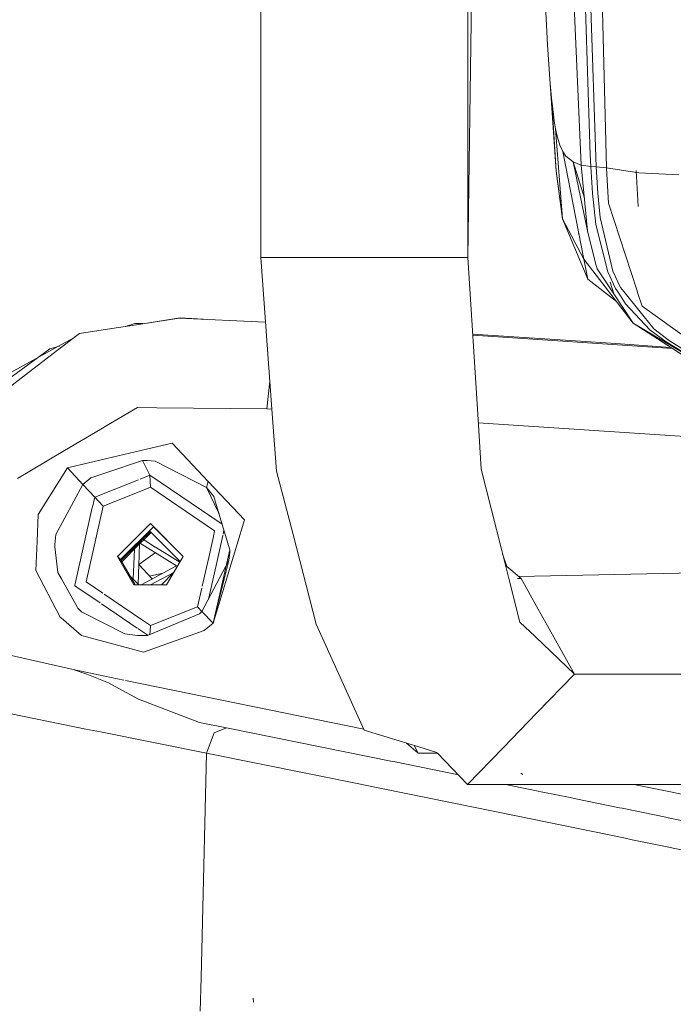
# Model space of a CAD drawing. Units: millimetres. Extents: x 787 to 7995, y -543 to 3643.
# Drawn here: x 2528 to 2612, y 1997 to 2125 of the extents above; entities that cross this region are included whole.
import ezdxf

# ---------------------------------------------------------------- set-up
doc = ezdxf.new("R2010")
doc.units = ezdxf.units.MM
doc.layers.add('1', color=7, linetype='Continuous', true_color=0xffffff)
doc.styles.add('blockfont', font='simplex.shx')
doc.dimstyles.get("Standard").update_dxf_attribs({"dimtxt": 0.18, "dimasz": 0.18, "dimexe": 0.18, "dimexo": 0.0625, "dimgap": 0.09, "dimtad": 0, "dimtih": 1, "dimtoh": 1, "dimdec": 4, "dimzin": 0, "dimdsep": 46, "dimtxsty": 'Standard', "dimcen": 0.09, "dimadec": 0, "dimazin": 0, "dimtfac": 1, "dimtdec": 4, "dimtofl": 0, "dimtmove": 0, "dimatfit": 3, "dimfxl": 1, "dimtolj": 1, "dimtzin": 0, "dimarcsym": 0})

# ---------------------------------------------------------------- blocks, each defined once
blk = doc.blocks.new('_U10')
at = {"layer": '1', "color": 18, "lineweight": 35}
for p, q in [((976.749957, 1255.371464), (976.749957, 3246.286449)), ((976.749957, 3244.286449), (2648.020812, 3244.286449)), ((4820, 3244.286449), (3148.729145, 3244.286449))]:
    blk.add_line(p, q, dxfattribs=at)
at = {"layer": '1', "color": 18, "lineweight": 13}
for p, q in [((2679.885395, 3169.286449), (2654.885395, 3169.286449)), ((2654.885395, 3169.286449), (2654.885395, 3075.536449)), ((2911.552062, 3169.286449), (2886.552062, 3169.286449)), ((2911.552062, 3075.536449), (2911.552062, 3169.286449)), ((2654.885395, 3075.536449), (2679.885395, 3075.536449)), ((2886.552062, 3075.536449), (2911.552062, 3075.536449))]:
    blk.add_line(p, q, dxfattribs=at)
at = {"layer": '1', "color": 18, "lineweight": 70}
for points in [[(976.749957, 3244.286449), (1026.749907, 3257.683909), (1026.750006, 3230.88899)], [(4820, 3244.286449), (4770.000049, 3230.88899), (4769.999951, 3257.683909)]]:
    blk.add_solid(points, dxfattribs=at)
at = {"layer": '1', "color": 18, "linetype": 'Continuous', "lineweight": 13, "char_height": 50, "attachment_point": 7, "line_spacing_factor": 0.903614, "style": 'blockfont'}
for s, insert in [('\\W1.2899;151.3', (2652.170812, 3205.390616)), ('\\W1.1047;BBC', (2991.441645, 3205.390616)), ('\\W1.1591;3843', (2679.410395, 3083.515616))]:
    blk.add_mtext(s, dxfattribs=dict(at, insert=insert))

msp = doc.modelspace()

# ---------------------------------------------------------------- linework, layer by layer
at = {"layer": '1', "color": 18, "linetype": 'Continuous', "lineweight": 13}
for p, q in [((2558.991969, 2093.73377), (2558.991969, 2132.575088)), ((2600.827763, 2133.279725), (2601.701319, 2107.017261)), ((2601.514276, 2133.342646), (2602.470458, 2105.483514)), ((2603.786767, 2105.333311), (2603.099552, 2133.487941)), ((2599.403918, 2130.947572), (2600.533783, 2105.707389)), ((2585.838139, 2093.73377), (2586.320212, 2128.115184)), ((2585.838139, 2093.73377), (2585.838139, 2127.991659)), ((2595.890105, 2126.368743), (2596.168816, 2121.271593)), ((2596.513808, 2116.232378), (2596.168816, 2121.271593)), ((2596.513808, 2116.232378), (2596.724093, 2113.927824)), ((2597.277462, 2104.926807), (2596.513808, 2116.232378)), ((2596.724093, 2113.927824), (2596.744359, 2113.733512)), ((2597.27484, 2104.969961), (2596.724093, 2113.927824)), ((2597.030461, 2111.46043), (2596.744359, 2113.733512)), ((2597.030461, 2111.46043), (2597.211421, 2110.392314)), ((2597.211421, 2110.392314), (2597.375929, 2109.610778)), ((2598.09047, 2098.756773), (2597.211421, 2110.392314)), ((2597.375929, 2109.610778), (2597.763121, 2108.287794)), ((2597.763121, 2108.287794), (2598.142922, 2107.454759)), ((2598.142922, 2107.454759), (2598.549664, 2106.868249)), ((2598.142922, 2107.454759), (2600.882828, 2093.499404)), ((2598.549664, 2106.868249), (2599.489033, 2106.121999)), ((2601.701319, 2107.017261), (2601.780236, 2105.540496)), ((2599.489033, 2106.121999), (2600.934426, 2101.434029)), ((2599.489033, 2106.121999), (2601.334631, 2097.165329)), ((2600.533783, 2105.707389), (2599.489033, 2106.121999)), ((2600.533783, 2105.707389), (2601.780236, 2105.540496)), ((2600.533783, 2105.707389), (2601.334631, 2097.165329)), ((2597.27484, 2104.969961), (2598.09047, 2098.756773)), ((2597.27484, 2104.969961), (2598.09047, 2098.756773)), ((2597.277462, 2104.926807), (2597.27484, 2104.969961)), ((2597.277462, 2104.926807), (2598.094761, 2098.700029)), ((2601.780236, 2105.540496), (2601.990521, 2102.06793)), ((2601.780236, 2105.540496), (2602.470458, 2105.483514)), ((2602.470458, 2105.483514), (2602.679551, 2102.055055)), ((2602.470458, 2105.483514), (2603.786767, 2105.333311)), ((2603.786767, 2105.333311), (2603.888767, 2103.764678)), ((2603.786767, 2105.333311), (2608.007014, 2104.717952)), ((2607.894719, 2100.353223), (2607.647479, 2104.994279)), ((2608.007014, 2104.717952), (2613.17879, 2104.438764)), ((2603.890494, 2103.73811), (2604.084551, 2100.753767)), ((2602.423251, 2097.986442), (2601.990521, 2102.06793)), ((2602.679551, 2102.055055), (2602.982342, 2098.934394)), ((2607.734501, 2089.531166), (2604.084551, 2100.753767)), ((2598.09047, 2098.756773), (2600.882828, 2093.499404)), ((2598.09047, 2098.756773), (2601.386607, 2090.933067)), ((2598.09047, 2098.756773), (2600.882828, 2093.499404)), ((2598.094761, 2098.700029), (2598.09047, 2098.756773)), ((2598.094761, 2098.700029), (2598.145608, 2098.652961)), ((2602.423251, 2097.986442), (2603.991568, 2091.866476)), ((2602.982342, 2098.934394), (2604.628861, 2091.976625)), ((2600.157142, 2096.83335), (2600.184975, 2096.807445)), ((2600.168715, 2096.78018), (2600.196069, 2096.754858)), ((2602.368653, 2092.980844), (2601.334631, 2097.165329)), ((2558.991969, 2093.73377), (2560.430825, 2074.072582)), ((2561.458647, 2093.73377), (2558.991969, 2093.73377)), ((2561.458647, 2093.73377), (2561.926186, 2093.73377)), ((2561.926186, 2093.73377), (2574.881852, 2093.73377)), ((2574.881852, 2093.73377), (2579.797566, 2093.73377)), ((2579.797566, 2093.73377), (2585.838139, 2093.73377)), ((2587.158501, 2072.71598), (2585.838139, 2093.73377)), ((2600.882828, 2093.499404), (2607.248127, 2085.234624)), ((2601.386607, 2090.933067), (2600.882828, 2093.499404)), ((2602.368653, 2092.980844), (2602.618277, 2092.28037)), ((2604.579747, 2089.29537), (2602.618277, 2092.28037)), ((2603.991568, 2091.866476), (2604.994357, 2089.73096)), ((2604.628861, 2091.976625), (2605.60137, 2089.861375)), ((2601.386607, 2090.933067), (2605.098849, 2088.025273)), ((2604.300055, 2090.517985), (2604.763091, 2089.016182)), ((2604.763091, 2089.016182), (2604.579747, 2089.29537)), ((2607.248127, 2085.234624), (2604.763091, 2089.016182)), ((2605.388939, 2089.108211), (2604.994357, 2089.73096)), ((2605.389655, 2089.107019), (2605.388939, 2089.108211)), ((2605.389655, 2089.107019), (2606.252491, 2087.744218)), ((2605.60137, 2089.861375), (2606.049836, 2089.305383)), ((2606.050074, 2089.305145), (2606.049836, 2089.305383)), ((2609.925807, 2084.501726), (2606.050074, 2089.305145)), ((2607.734501, 2089.531166), (2607.887089, 2089.061958)), ((2608.413994, 2087.441665), (2607.887089, 2089.061958)), ((2606.252491, 2087.744218), (2609.447539, 2084.349376)), ((2608.413994, 2087.441665), (2619.560063, 2079.421264)), ((2541.445294, 2084.801401), (2542.646706, 2085.159999)), ((2548.518717, 2085.897905), (2542.315543, 2084.936124)), ((2548.374951, 2085.874301), (2542.315543, 2084.936124)), ((2542.646706, 2085.159999), (2543.746452, 2085.157672)), ((2559.604368, 2085.36567), (2548.374951, 2085.874301)), ((2551.547195, 2085.730616), (2548.518717, 2085.897905)), ((2607.248127, 2085.234624), (2615.115251, 2080.539381)), ((2607.248127, 2085.234624), (2613.690436, 2081.068021)), ((2535.4684, 2083.876115), (2533.197939, 2082.136375)), ((2535.4684, 2083.876115), (2540.225354, 2084.612542)), ((2540.225705, 2084.612596), (2542.315543, 2084.936124)), ((2611.543953, 2082.78988), (2609.447539, 2084.349376)), ((2609.925807, 2084.501726), (2611.970723, 2082.934124)), ((2534.806931, 2083.369265), (2533.132851, 2082.444889)), ((2586.46346, 2083.779787), (2599.778473, 2082.912427)), ((2612.345967, 2081.937565), (2586.472073, 2083.642686)), ((2599.778473, 2082.912427), (2605.000079, 2082.572443)), ((2613.770545, 2081.444723), (2611.543953, 2082.78988)), ((2611.970723, 2082.934124), (2614.148676, 2081.579906)), ((2533.132851, 2082.444889), (2524.724066, 2077.801448)), ((2531.644404, 2081.876022), (2525.474695, 2077.396031)), ((2533.197939, 2082.136375), (2526.376784, 2076.908809)), ((2531.644404, 2081.876022), (2532.893681, 2082.248907)), ((2612.127762, 2082.078691), (2605.000079, 2082.572443)), ((2560.166631, 2077.682653), (2559.764683, 2074.096662)), ((2539.212414, 2072.071028), (2542.979538, 2074.297411)), ((2542.979538, 2074.297411), (2545.478404, 2074.26737)), ((2559.764683, 2074.096662), (2545.478404, 2074.26737)), ((2560.432284, 2074.052633), (2559.764683, 2074.096662)), ((2561.017334, 2066.055996), (2560.430825, 2074.072582)), ((2587.560475, 2066.313726), (2587.158501, 2072.71598)), ((2533.534825, 2068.715555), (2538.228638, 2071.489613)), ((2538.229525, 2071.490138), (2539.212358, 2072.070995)), ((2634.856284, 2069.144231), (2587.185359, 2072.288218)), ((2533.534825, 2068.715555), (2527.424157, 2065.104229)), ((2544.164956, 2068.884117), (2539.014264, 2067.674306)), ((2547.489703, 2069.664938), (2544.164956, 2068.884117)), ((2552.171767, 2064.695818), (2547.489703, 2069.664938)), ((2539.011955, 2067.673764), (2533.893645, 2066.471559)), ((2539.017525, 2065.880025), (2543.634713, 2067.435485)), ((2543.634713, 2067.435485), (2544.053137, 2067.432148)), ((2543.634713, 2067.435485), (2544.59101, 2065.520269)), ((2544.053137, 2067.432148), (2544.053376, 2067.432148)), ((2544.053376, 2067.432148), (2544.254363, 2067.424995)), ((2545.282423, 2067.332489), (2544.254363, 2067.424995)), ((2545.282423, 2067.332489), (2551.937401, 2063.915235)), ((2533.893645, 2066.471559), (2530.09063, 2060.418588)), ((2533.893645, 2066.471559), (2535.899699, 2064.321024)), ((2563.156664, 2057.82221), (2561.017334, 2066.055996)), ((2590.221941, 2055.760366), (2587.560475, 2066.313726)), ((2536.921322, 2065.173847), (2535.899699, 2064.321024)), ((2536.921322, 2065.173847), (2539.012417, 2065.878305)), ((2543.104996, 2064.929956), (2537.439883, 2062.679512)), ((2544.59101, 2065.520269), (2543.329654, 2065.0192)), ((2544.59101, 2065.520269), (2544.657767, 2063.952428)), ((2553.972289, 2059.16205), (2544.59101, 2065.520269)), ((2535.899699, 2064.321024), (2532.415211, 2057.828409)), ((2535.899699, 2064.321024), (2537.439883, 2062.679512)), ((2544.657767, 2063.952428), (2543.202826, 2063.374426)), ((2544.657767, 2063.952428), (2552.997649, 2058.300001)), ((2552.171767, 2064.695818), (2551.937401, 2063.915235)), ((2552.171767, 2064.695818), (2551.937401, 2063.915235)), ((2551.937401, 2063.915235), (2553.563209, 2060.51415)), ((2551.937401, 2063.915235), (2553.563209, 2060.51415)), ((2552.87987, 2062.772495), (2551.937401, 2063.915235)), ((2556.854546, 2059.725744), (2552.171767, 2064.695818)), ((2537.439883, 2062.679512), (2537.14577, 2061.370885)), ((2537.439883, 2062.679512), (2537.984908, 2062.098724)), ((2543.190646, 2063.369587), (2538.529694, 2061.517936)), ((2553.678334, 2060.133678), (2552.87987, 2062.772495)), ((2537.133363, 2061.315679), (2534.871638, 2051.252348)), ((2538.529694, 2061.517936), (2536.317408, 2051.675064)), ((2537.984908, 2062.098724), (2538.529694, 2061.517936)), ((2530.09063, 2060.418588), (2529.959977, 2056.97034)), ((2553.678334, 2060.133678), (2554.982245, 2055.823785)), ((2555.864632, 2056.461317), (2556.854546, 2059.725744)), ((2544.66778, 2059.235078), (2540.412486, 2054.990274)), ((2545.054018, 2058.82333), (2540.798962, 2054.578525)), ((2544.66778, 2059.235078), (2548.903286, 2054.990274)), ((2545.054018, 2058.82333), (2548.894322, 2054.974812)), ((2554.204233, 2058.395394), (2554.087377, 2057.875262)), ((2532.415211, 2057.828409), (2532.283604, 2056.544048)), ((2540.771148, 2054.366658), (2543.809474, 2057.411415)), ((2543.925822, 2057.287437), (2543.351365, 2056.711764)), ((2543.645078, 2057.246671), (2544.050038, 2056.99299)), ((2544.65976, 2058.195815), (2543.729964, 2057.331737)), ((2543.809474, 2057.411415), (2544.625819, 2058.229667)), ((2543.925822, 2057.287437), (2544.742167, 2058.10569)), ((2545.442402, 2057.415229), (2544.625819, 2058.229667)), ((2544.742167, 2058.10569), (2545.558751, 2057.291013)), ((2548.525832, 2054.339197), (2545.442402, 2057.415229)), ((2545.558751, 2057.291013), (2548.522916, 2054.334168)), ((2552.831154, 2057.558969), (2552.222034, 2054.847899)), ((2552.997649, 2058.300001), (2552.838785, 2057.592931)), ((2554.049049, 2057.70466), (2553.176487, 2053.820835)), ((2554.108918, 2057.711822), (2554.049049, 2057.70466)), ((2563.156664, 2057.82221), (2566.172421, 2046.21507)), ((2529.815733, 2053.168518), (2529.959977, 2056.97034)), ((2532.262146, 2056.21956), (2532.267153, 2056.384784)), ((2532.262146, 2056.21956), (2532.672465, 2052.917463)), ((2532.283604, 2056.544048), (2532.267153, 2056.384784)), ((2543.257689, 2056.61789), (2540.858922, 2054.214045)), ((2542.510331, 2053.975565), (2542.584755, 2055.943532)), ((2543.262541, 2056.746227), (2543.199997, 2055.092017)), ((2543.262541, 2056.746227), (2544.273913, 2056.11251)), ((2545.30371, 2056.207562), (2544.050038, 2056.99299)), ((2544.273913, 2056.11251), (2548.048794, 2053.747636)), ((2548.461912, 2054.228941), (2545.307087, 2056.205446)), ((2552.800477, 2046.357882), (2555.864632, 2056.461317)), ((2552.800477, 2046.357882), (2554.982245, 2055.823547)), ((2554.982245, 2055.823547), (2554.967701, 2055.520279)), ((2554.982245, 2055.823785), (2554.982245, 2055.823547)), ((2540.412486, 2054.990274), (2540.798962, 2054.578525)), ((2542.526782, 2051.314098), (2540.412486, 2054.990274)), ((2540.798962, 2054.578525), (2542.676235, 2051.314098)), ((2543.15573, 2053.921205), (2545.296582, 2055.471832)), ((2543.199401, 2055.076245), (2543.15573, 2053.921205)), ((2548.525832, 2054.339197), (2548.903286, 2054.990274)), ((2552.221837, 2054.847022), (2551.388029, 2051.135919)), ((2554.967701, 2055.520279), (2554.854453, 2054.469091)), ((2591.136471, 2052.133932), (2590.221941, 2055.760366)), ((2590.899765, 2053.683025), (2590.336974, 2055.30422)), ((2542.436523, 2052.023902), (2542.510331, 2053.975565)), ((2543.15573, 2053.921205), (2543.060454, 2051.401496)), ((2543.15573, 2053.921205), (2544.88013, 2052.067415)), ((2548.048794, 2053.747636), (2544.105589, 2051.656705)), ((2546.772063, 2051.314098), (2548.523271, 2054.334781)), ((2554.854453, 2054.469091), (2551.353753, 2047.850353)), ((2553.176284, 2053.819935), (2552.190591, 2049.432554)), ((2552.800477, 2046.357882), (2554.854453, 2054.469091)), ((2592.726052, 2052.109462), (2590.899765, 2053.683025)), ((2592.394064, 2052.39551), (2657.639179, 2053.776762)), ((2529.815733, 2053.168518), (2532.951891, 2047.133458)), ((2532.672465, 2052.917463), (2533.146203, 2052.072746)), ((2535.211623, 2048.388225), (2533.146203, 2052.072746)), ((2543.148066, 2051.314098), (2541.690579, 2052.768023)), ((2546.296416, 2052.818417), (2544.535372, 2052.438042)), ((2547.688983, 2052.909735), (2544.679788, 2051.314098)), ((2547.708394, 2052.929187), (2546.096784, 2051.314098)), ((2592.562735, 2046.478284), (2591.142641, 2052.109462)), ((2592.726052, 2052.109462), (2592.25564, 2052.109462)), ((2592.726052, 2052.109462), (2593.596518, 2050.553304)), ((2534.850036, 2051.197221), (2534.850187, 2051.262547)), ((2534.850201, 2051.268579), (2534.850257, 2051.293045)), ((2534.871638, 2051.252348), (2534.858286, 2051.193458)), ((2534.858286, 2051.192981), (2534.858286, 2051.193458)), ((2534.858286, 2051.192981), (2538.150791, 2048.961073)), ((2536.317408, 2051.674587), (2536.317408, 2051.675064)), ((2538.481445, 2050.207756), (2536.317408, 2051.674587)), ((2546.772063, 2051.314098), (2542.526782, 2051.314098)), ((2544.105589, 2051.656705), (2543.459446, 2051.314098)), ((2551.325445, 2050.857369), (2550.78584, 2048.455698)), ((2543.506707, 2046.801525), (2538.651154, 2050.092724)), ((2593.90273, 2050.005836), (2593.596518, 2050.553304)), ((2599.648058, 2039.733899), (2593.9038, 2050.003923)), ((2535.262167, 2048.298341), (2535.211623, 2048.388225)), ((2535.739958, 2047.815782), (2535.262167, 2048.298341)), ((2538.314028, 2048.850419), (2542.953094, 2045.70571)), ((2550.78584, 2048.455698), (2544.657767, 2046.021235)), ((2551.35377, 2047.850386), (2550.78584, 2048.455698)), ((2533.076584, 2047.027123), (2532.951891, 2047.133458)), ((2535.747826, 2044.752372), (2533.076584, 2047.027123)), ((2535.739958, 2047.815782), (2541.338742, 2044.939053)), ((2544.287026, 2044.760716), (2551.031172, 2047.559005)), ((2551.353753, 2047.850353), (2551.031172, 2047.559005)), ((2552.800477, 2046.357882), (2551.353753, 2047.850353)), ((2543.054221, 2045.637159), (2544.324319, 2044.77619)), ((2544.657528, 2046.021474), (2543.51907, 2046.793145)), ((2544.624388, 2045.308364), (2544.657767, 2046.021235)), ((2544.657767, 2046.021235), (2544.657528, 2046.021474)), ((2551.636279, 2045.380843), (2552.800477, 2046.357882)), ((2566.172421, 2046.21507), (2572.389424, 2032.481444)), ((2592.562735, 2046.478284), (2594.540894, 2044.595254)), ((2535.747826, 2044.752372), (2542.80144, 2042.842877)), ((2541.338742, 2044.939053), (2542.996971, 2044.755756)), ((2543.023362, 2044.752839), (2543.094456, 2044.744981)), ((2543.16026, 2044.737828), (2543.094456, 2044.744981)), ((2543.524325, 2044.73306), (2543.16026, 2044.737828)), ((2544.287026, 2044.760716), (2543.524325, 2044.73306)), ((2543.777525, 2042.578471), (2551.636279, 2045.380843)), ((2544.604922, 2044.892618), (2544.624388, 2045.308364)), ((2599.648058, 2039.733899), (2594.540894, 2044.595254)), ((2534.638464, 2040.315163), (2524.871647, 2042.530787)), ((2543.777525, 2042.578471), (2542.80144, 2042.842877)), ((2534.638464, 2040.315163), (2536.437333, 2039.745343)), ((2541.228394, 2038.967192), (2534.638464, 2040.315163)), ((2539.229691, 2038.624537), (2536.437333, 2039.745343)), ((2594.770968, 2034.699929), (2599.648058, 2039.733899)), ((2599.648058, 2039.733899), (2639.796287, 2039.733899)), ((2539.229691, 2038.624537), (2540.582478, 2037.884248)), ((2572.333671, 2032.604604), (2541.427119, 2038.926543)), ((2540.582478, 2037.884248), (2543.128312, 2036.491168)), ((2551.020443, 2033.472073), (2543.128312, 2036.491168)), ((2536.307156, 2032.617343), (2523.282588, 2035.245192)), ((2590.389311, 2030.17689), (2594.770968, 2034.699929)), ((2554.528296, 2032.768023), (2551.020443, 2033.472073)), ((2536.307156, 2032.617343), (2538.198531, 2032.235635)), ((2538.198531, 2032.235635), (2551.935732, 2029.483807)), ((2551.935732, 2029.483807), (2552.942812, 2032.130492)), ((2554.528296, 2032.768023), (2552.942812, 2032.130492)), ((2576.049149, 2028.424752), (2554.528296, 2032.768023)), ((2580.045691, 2030.124639), (2572.389424, 2032.481444)), ((2579.372466, 2029.51051), (2577.890829, 2030.787963)), ((2579.372466, 2029.51051), (2578.856955, 2030.490564)), ((2551.935732, 2029.483807), (2551.372828, 2005.83065)), ((2551.935732, 2029.483807), (2558.596909, 2028.144372)), ((2579.372466, 2029.51051), (2581.895023, 2029.479133)), ((2581.789792, 2029.587758), (2580.045695, 2030.124638)), ((2581.437886, 2029.51051), (2581.869963, 2029.505001)), ((2581.437886, 2029.51051), (2581.874133, 2029.500697)), ((2581.789792, 2029.587758), (2581.869963, 2029.505001)), ((2581.874133, 2029.500697), (2585.804284, 2025.443805)), ((2585.804284, 2025.443805), (2590.389311, 2030.17689)), ((2558.596909, 2028.144372), (2571.88803, 2025.462163)), ((2576.422751, 2028.349173), (2576.049149, 2028.424752)), ((2576.422751, 2028.349173), (2584.59961, 2026.687327)), ((2592.968524, 2026.741517), (2592.704117, 2026.904357)), ((2571.88803, 2025.462163), (2572.087824, 2025.421632)), ((2572.087824, 2025.421632), (2591.898024, 2021.398318)), ((2585.804284, 2025.443805), (2596.105514, 2025.44422)), ((2590.704473, 2025.444002), (2593.894541, 2024.79316)), ((2596.105529, 2025.44422), (2638.638592, 2025.445938)), ((2612.114251, 2024.46748), (2607.33697, 2025.444674)), ((2595.566001, 2024.451375), (2593.894541, 2024.79316)), ((2599.095881, 2023.729575), (2595.566066, 2024.451362)), ((2612.114251, 2024.46748), (2623.958886, 2022.000087)), ((2599.838316, 2023.577464), (2599.095881, 2023.729575)), ((2605.490983, 2022.418273), (2599.838316, 2023.577464)), ((2591.898024, 2021.398318), (2592.086375, 2021.359933)), ((2592.086375, 2021.359933), (2606.033623, 2018.502963)), ((2605.818808, 2022.351039), (2605.490983, 2022.418273)), ((2611.482918, 2021.186364), (2605.818808, 2022.351039)), ((2611.482918, 2021.186364), (2611.824334, 2021.116031)), ((2611.824334, 2021.116031), (2623.221457, 2018.762839)), ((2606.033623, 2018.502963), (2607.156152, 2018.273031)), ((2607.156172, 2018.273027), (2612.110674, 2017.258179)), ((2612.110674, 2017.258179), (2612.459004, 2017.186654)), ((2612.459004, 2017.186654), (2622.391284, 2015.137446)), ((2551.371589, 2005.778577), (2551.287472, 2002.244008)), ((2551.287472, 2002.244008), (2551.233828, 2000.389588)), ((2551.233828, 2000.389588), (2551.102698, 1996.04131)), ((2558.050692, 1997.212541), (2557.976782, 1997.747791))]:
    msp.add_line(p, q, dxfattribs=at)

# ---------------------------------------------------------------- dimensions: what is measured, and where the dimension line sits
dim = msp.add_linear_dim(base=(4820, 3244.286449), p1=(976.749957, 1255.371464), p2=(4820, 3445), text='<>\\P[\\C18;\\H50.00;\\Fsimplex.shx;3843\\Fsimplex.shx;\\H50.00;\\C18; ]\\C18;\\H50.00;\\Fsimplex.shx;BBC\\Fsimplex.shx;\\H50.00;\\C18;', dimstyle='Standard', override={"dimtxt": 50, "dimasz": 50, "dimexe": 2, "dimexo": 0, "dimgap": 1.5, "dimtih": 1, "dimtoh": 1, "dimdec": 1, "dimlfac": 0.03937, "dimzin": 8, "dimdsep": 44, "dimlunit": 2, "dimtxsty": 'blockfont', "dimsah": 1, "dimse1": 0, "dimse2": 0, "dimsd1": 0, "dimsd2": 0, "dimclrd": 18, "dimclre": 18, "dimclrt": 18, "dimtol": 0, "dimtm": -0.1, "dimtfac": 1, "dimtdec": 2, "dimtofl": 1, "dimtmove": 0, "dimtzin": 8, "dimlwd": 35, "dimlwe": 35}, dxfattribs=at)
dim.commit()
dim.dimension.update_dxf_attribs({"geometry": '_U10', "text_midpoint": (2898.374978, 3244.286449), "dimtype": 160})

doc.saveas('drawing.dxf')
